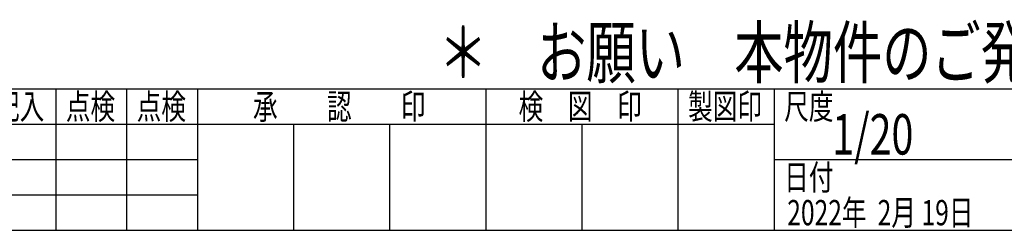
# Model space of a CAD drawing. Units: millimetres. Extents: x 210 to 8110, y 68 to 5703.
# Drawn here: x 4329 to 6275, y 68 to 484 of the extents above; entities that cross this region are included whole.
import ezdxf

# ---------------------------------------------------------------- set-up
doc = ezdxf.new("R2010")
doc.units = ezdxf.units.MM
doc.header["$LTSCALE"] = 5
doc.layers.add('レイヤ_1', color=7, linetype='Continuous', lineweight=9)
doc.styles.get("Standard").update_dxf_attribs({"font": 'txt', "bigfont": 'bigfont'})

msp = doc.modelspace()

# ---------------------------------------------------------------- linework, layer by layer
at = {"layer": 'レイヤ_1', "color": 7, "linetype": 'Continuous', "lineweight": 30}
for p, q in [((210, 347.5), (8110, 347.5)), ((4400, 347.5), (4400, 67.5)), ((4540, 347.5), (4540, 67.5)), ((4680, 347.5), (4680, 67.5)), ((5250, 347.5), (5250, 67.5)), ((5630, 347.5), (5630, 67.5)), ((5820, 347.5), (5820, 67.5)), ((2990, 277.5), (5820, 277.5)), ((4870, 277.5), (4870, 67.5)), ((5060, 277.5), (5060, 67.5)), ((5440, 277.5), (5440, 67.5)), ((2990, 207.5), (4680, 207.5)), ((5820, 207.5), (8110, 207.5)), ((2990, 137.5), (4680, 137.5)), ((210, 67.5), (8110, 67.5))]:
    msp.add_line(p, q, dxfattribs=at)

# ---------------------------------------------------------------- texts
at = {"layer": 'レイヤ_1', "color": 7, "linetype": 'Continuous', "lineweight": 9}
for s, insert, char_height, width, attachment_point in [('{\\fＭＳ ゴシック;\\W0.714286;＊\u3000お願い\u3000本物件のご発注時には本図面を必ずご添付下さい。}', (5156.667, 369.368), 100, 3706.91148, 7), ('{\\fＭＳ ゴシック;\\W0.714286;記入}', (4280, 287.5), 50, 123.84434, 7), ('{\\fＭＳ ゴシック;\\W0.714286;点検}', (4420, 287.5), 50, 123.54005, 7), ('{\\fＭＳ ゴシック;\\W0.714286;点検}', (4560, 287.5), 50, 123.54005, 7), ('{\\fＭＳ ゴシック;\\W0.714286;承\u3000\u3000認\u3000\u3000印}', (4790, 287.5), 50, 451.40804, 7), ('{\\fＭＳ ゴシック;\\W0.714286;検\u3000図\u3000印}', (5315, 287.5), 50, 319.80441, 7), ('{\\fＭＳ ゴシック;\\W0.714286;製図印}', (5650, 287.5), 50, 186.93293, 7), ('{\\fＭＳ ゴシック;\\W0.714286;尺度}', (5840, 287.5), 50, 124.60505, 7), ('{\\fＭＳ ゴシック;\\W0.714286;1/20}', (5935, 217.5), 80, 196.52808, 7), ('{\\fＭＳ ゴシック;\\W0.714286;日付}', (5840, 147.5), 50, 115.07076, 7), ('{\\fＭＳ ゴシック;\\W0.714286;\u3000}', (5345, 172.5), 60, 79.11432, 5), ('{\\fＭＳ ゴシック;\\W0.714286;2022年  2月 19日}', (5846, 77.5), 50, 511.65663, 7)]:
    msp.add_mtext(s, dxfattribs=dict(at, insert=insert, char_height=char_height, width=width, attachment_point=attachment_point))

doc.saveas('drawing.dxf')
